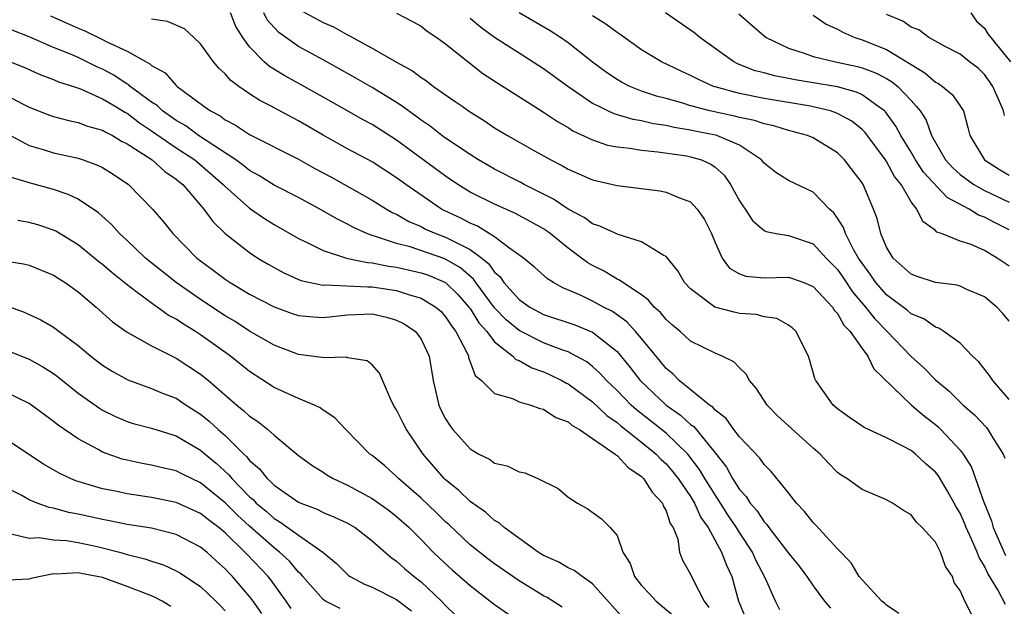
# Model space of a CAD drawing. Units: inches. Extents: x 2613000 to 2616000, y 1524000 to 1527000.
# Drawn here: x 2613962 to 2614043, y 1524133 to 1524180 of the extents above; entities that cross this region are included whole.
import ezdxf

# ---------------------------------------------------------------- set-up
doc = ezdxf.new("R2010")
doc.units = ezdxf.units.IN
doc.header["$MEASUREMENT"] = 0
doc.layers.add('LD26131524_2ft', color=253, linetype='Continuous')

msp = doc.modelspace()

# ---------------------------------------------------------------- linework, layer by layer
at = {"layer": 'LD26131524_2ft'}
for points, elevation in [([(2613985, 1524181.318), (2613987, 1524180.234), (2613987.857, 1524179.857), (2613989, 1524179.205), (2613989.143, 1524179.143), (2613991, 1524178.13), (2613993, 1524176.981), (2613994.286, 1524176.286), (2613995, 1524175.736), (2613995.447, 1524175.447), (2613996.023, 1524175), (2613997, 1524174.312), (2613997.786, 1524173.786), (2613998.345, 1524173.384), (2613998.877, 1524173), (2614000.187, 1524172.186), (2614001, 1524171.635), (2614002.042, 1524171), (2614004.246, 1524169.754), (2614005.602, 1524169), (2614006.536, 1524168.536), (2614007, 1524168.256), (2614009, 1524167.374), (2614011, 1524166.913), (2614014.481, 1524166.482), (2614015, 1524166.378), (2614016.094, 1524165.907), (2614017, 1524165.586), (2614017.549, 1524165), (2614018.14, 1524164.14), (2614018.699, 1524163), (2614019, 1524162.266), (2614019.568, 1524161), (2614020.182, 1524160.182), (2614021, 1524159.717), (2614021.524, 1524159.525), (2614023, 1524159.389), (2614025, 1524159.425), (2614025.329, 1524159.328), (2614026.237, 1524159), (2614027, 1524158.685), (2614028.579, 1524157), (2614028.739, 1524156.739), (2614029, 1524156.463), (2614029.527, 1524155.528), (2614030.038, 1524155), (2614031, 1524153.609), (2614031.467, 1524153), (2614031.965, 1524151.965), (2614035.043, 1524149), (2614036.098, 1524148.097), (2614037, 1524147.409), (2614037.22, 1524147.22), (2614037.445, 1524147), (2614039, 1524145.316), (2614039.248, 1524145), (2614039.939, 1524143.939), (2614040.937, 1524141.063), (2614041.56, 1524139.56), (2614041.706, 1524139), (2614042.726, 1524136.726)], 7888), ([(2613964.754, 1524180.754), (2613967, 1524179.757), (2613967.545, 1524179.545), (2613969, 1524178.845), (2613969.345, 1524178.655), (2613971, 1524177.893), (2613972.551, 1524177), (2613972.849, 1524176.849), (2613973, 1524176.705), (2613974.104, 1524176.104), (2613975, 1524175.088), (2613975.094, 1524175), (2613977.275, 1524173.384), (2613977.793, 1524173), (2613978.591, 1524172.591), (2613979, 1524172.28), (2613979.847, 1524171.847), (2613981, 1524171.09), (2613985, 1524169.063), (2613986.318, 1524168.318), (2613987.618, 1524167.618), (2613990.186, 1524166.186), (2613991, 1524165.723), (2613992.167, 1524165), (2613992.699, 1524164.699), (2613993, 1524164.569), (2613993.992, 1524163.992), (2613995, 1524163.568), (2613995.367, 1524163.367), (2613996.199, 1524163), (2613997, 1524162.711), (2613997.638, 1524162.362), (2613999, 1524161.705), (2613999.951, 1524161), (2614000.526, 1524160.526), (2614001, 1524159.835), (2614001.455, 1524159.455), (2614001.76, 1524159), (2614003, 1524157.618), (2614003.888, 1524157), (2614005, 1524156.404), (2614007.54, 1524155.54), (2614009, 1524154.961), (2614011, 1524153.365), (2614012.078, 1524152.078), (2614012.895, 1524151), (2614014.996, 1524149), (2614016.184, 1524148.184), (2614017, 1524147.425), (2614017.255, 1524147.255), (2614019, 1524145.102), (2614019.929, 1524143.93), (2614020.435, 1524143), (2614021, 1524142.112), (2614021.546, 1524141.546), (2614021.879, 1524141), (2614022.406, 1524140.406), (2614023, 1524139.477), (2614023.24, 1524139.24), (2614023.401, 1524139), (2614025, 1524136.919), (2614025.858, 1524135.858), (2614026.485, 1524135), (2614027, 1524134.237), (2614027.937, 1524133), (2614028.433, 1524132.433)], 7896), ([(2614034.002, 1524132.002), (2614033, 1524132.662), (2614032.844, 1524132.844), (2614032.627, 1524133), (2614031, 1524134.73), (2614030.779, 1524135), (2614030.113, 1524136.113), (2614029, 1524137.277), (2614027.212, 1524139.212), (2614027, 1524139.412), (2614026.304, 1524140.304), (2614025.639, 1524141), (2614025, 1524141.828), (2614023.583, 1524143.583), (2614023, 1524144.156), (2614022.662, 1524144.662), (2614021, 1524146.399), (2614020.546, 1524147), (2614019.903, 1524147.903), (2614019, 1524148.588), (2614018.816, 1524148.816), (2614018.542, 1524149), (2614016.057, 1524151), (2614015.548, 1524151.548), (2614015, 1524151.994), (2614014.557, 1524152.557), (2614013, 1524154.427), (2614012.513, 1524155), (2614011.797, 1524155.797), (2614010.625, 1524156.625), (2614009.888, 1524157), (2614009, 1524157.486), (2614008.06, 1524157.94), (2614006.572, 1524158.572), (2614005.811, 1524159), (2614005.309, 1524159.309), (2614004.263, 1524160.263), (2614003.371, 1524161), (2614002.14, 1524161.86), (2614001, 1524162.727), (2613999.596, 1524163.596), (2613999, 1524163.838), (2613998.246, 1524164.246), (2613996.885, 1524164.886), (2613996.675, 1524165), (2613993.757, 1524167), (2613993, 1524167.557), (2613991, 1524168.838), (2613989, 1524169.916), (2613987.014, 1524171.014), (2613985, 1524172.186), (2613984.462, 1524172.462), (2613983, 1524173.267), (2613982.768, 1524173.384), (2613981.847, 1524173.847), (2613981, 1524174.398), (2613980.121, 1524175), (2613979.475, 1524175.475), (2613979, 1524176.02), (2613978.482, 1524176.482), (2613978.043, 1524177), (2613977, 1524178.47), (2613976.451, 1524179), (2613975.693, 1524179.694), (2613974.3, 1524180.3), (2613973, 1524180.499)], 7894), ([(2614039.942, 1524131.942), (2614039.388, 1524133), (2614039, 1524133.859), (2614038.527, 1524134.526), (2614038.374, 1524135), (2614037.824, 1524135.824), (2614037.419, 1524137), (2614037, 1524137.805), (2614035.922, 1524139), (2614035.439, 1524139.439), (2614035, 1524140.049), (2614034.388, 1524140.388), (2614033.477, 1524141), (2614033, 1524141.255), (2614031, 1524142.104), (2614029.768, 1524143), (2614029.287, 1524143.287), (2614029, 1524143.501), (2614028.253, 1524144.253), (2614027.579, 1524145), (2614027, 1524145.482), (2614024.108, 1524148.108), (2614023.25, 1524149), (2614022.367, 1524150.367), (2614021.805, 1524151), (2614021.528, 1524151.528), (2614021, 1524152.05), (2614020.538, 1524152.538), (2614019.589, 1524153), (2614019, 1524153.23), (2614017, 1524154.226), (2614016.145, 1524155), (2614015.517, 1524155.517), (2614015, 1524155.984), (2614014.545, 1524156.546), (2614014.035, 1524157), (2614013.573, 1524157.573), (2614013, 1524157.994), (2614011.469, 1524159), (2614011.206, 1524159.206), (2614011, 1524159.285), (2614009.934, 1524159.934), (2614009, 1524160.387), (2614008.611, 1524160.611), (2614008.104, 1524161), (2614007, 1524161.802), (2614005.538, 1524163), (2614005.229, 1524163.229), (2614005, 1524163.373), (2614003.96, 1524163.961), (2614002.665, 1524164.665), (2614001, 1524165.382), (2613999, 1524166.382), (2613997.992, 1524167), (2613997, 1524167.667), (2613993, 1524170.621), (2613991, 1524171.898), (2613990.282, 1524172.282), (2613988.322, 1524173.384), (2613985.447, 1524175), (2613983.868, 1524175.868), (2613982.629, 1524176.629), (2613982.2, 1524177), (2613981, 1524178.247), (2613980.441, 1524179), (2613979.888, 1524179.888), (2613979.434, 1524181)], 7892), ([(2614042.727, 1524132.727), (2614042.084, 1524133.916), (2614041.265, 1524135.265), (2614041, 1524135.845), (2614040.556, 1524136.557), (2614040.407, 1524137), (2614039.95, 1524138.05), (2614039.5, 1524139), (2614039.361, 1524139.361), (2614039, 1524140.176), (2614038.684, 1524140.684), (2614038.527, 1524141), (2614037.982, 1524141.982), (2614037.231, 1524143.231), (2614037, 1524143.519), (2614036.212, 1524144.212), (2614035.377, 1524145), (2614035, 1524145.301), (2614034.342, 1524145.658), (2614033, 1524146.327), (2614031.165, 1524147.165), (2614029.982, 1524147.982), (2614029, 1524148.687), (2614028.632, 1524149), (2614027.233, 1524151), (2614027.159, 1524151.159), (2614026.719, 1524152.719), (2614026.62, 1524153), (2614026.217, 1524153.783), (2614025.628, 1524155), (2614025.305, 1524155.305), (2614025, 1524155.523), (2614024.052, 1524156.052), (2614023, 1524156.209), (2614022.38, 1524156.38), (2614021, 1524156.483), (2614020.574, 1524156.574), (2614018.995, 1524156.995), (2614017, 1524158.477), (2614016.507, 1524159), (2614015.951, 1524159.951), (2614015, 1524161.117), (2614014.77, 1524161.229), (2614013, 1524162.319), (2614011.091, 1524162.909), (2614009.606, 1524163.607), (2614009, 1524163.788), (2614008.302, 1524164.303), (2614007, 1524164.986), (2614005.811, 1524165.812), (2614003.426, 1524167), (2614003.155, 1524167.155), (2614001, 1524168.251), (2614000.519, 1524168.519), (2613999.7, 1524169), (2613999, 1524169.439), (2613997, 1524170.782), (2613996.701, 1524171), (2613995.749, 1524171.749), (2613995, 1524172.255), (2613994.58, 1524172.58), (2613993.444, 1524173.384), (2613993, 1524173.698), (2613991, 1524174.917), (2613989.678, 1524175.678), (2613987, 1524177.177), (2613985, 1524178.261), (2613983.398, 1524179.398), (2613983, 1524179.808), (2613982.432, 1524180.432), (2613982.156, 1524181)], 7890), ([(2613992.989, 1524180.989), (2613994.307, 1524180.307), (2613995, 1524179.92), (2613995.507, 1524179.507), (2613996.29, 1524179), (2613997, 1524178.484), (2613998.834, 1524177), (2614000.049, 1524176.049), (2614001.258, 1524175.258), (2614004.232, 1524173.384), (2614005, 1524172.9), (2614006.129, 1524172.129), (2614007, 1524171.647), (2614007.393, 1524171.393), (2614009, 1524170.637), (2614010.22, 1524170.22), (2614011, 1524170.064), (2614012.041, 1524169.959), (2614013, 1524169.796), (2614014.323, 1524169.677), (2614016.673, 1524169.327), (2614017, 1524169.265), (2614017.896, 1524169), (2614018.663, 1524168.662), (2614019, 1524168.422), (2614019.754, 1524167.754), (2614020.269, 1524167), (2614021, 1524165.667), (2614021.26, 1524165.26), (2614021.472, 1524165), (2614022.06, 1524164.06), (2614023, 1524163.239), (2614023.161, 1524163.161), (2614023.983, 1524163), (2614025, 1524162.83), (2614027, 1524162.152), (2614028.073, 1524161), (2614029, 1524160.05), (2614029.431, 1524159.431), (2614030.23, 1524158.23), (2614031.285, 1524157), (2614032.034, 1524156.034), (2614033.059, 1524155), (2614034.998, 1524152.998), (2614036.043, 1524152.043), (2614037, 1524151.063), (2614038.125, 1524150.125), (2614039.258, 1524149), (2614040.189, 1524148.189), (2614041.156, 1524147.156), (2614041.274, 1524147), (2614041.686, 1524146.314), (2614042.517, 1524145), (2614042.664, 1524144.664)], 7886), ([(2614043, 1524149.452), (2614041.681, 1524151), (2614041.411, 1524151.411), (2614040.525, 1524152.525), (2614040.008, 1524153), (2614039, 1524154.04), (2614037.678, 1524155), (2614037.263, 1524155.263), (2614037, 1524155.344), (2614036.035, 1524156.035), (2614035, 1524156.433), (2614034.705, 1524156.705), (2614033, 1524157.997), (2614032.131, 1524159), (2614031.677, 1524159.677), (2614031, 1524160.57), (2614030.709, 1524161), (2614030.314, 1524161.686), (2614029.648, 1524163), (2614029.493, 1524163.493), (2614029, 1524164.259), (2614028.693, 1524164.693), (2614028.345, 1524165), (2614027, 1524166.383), (2614025, 1524167.338), (2614023.97, 1524167.97), (2614023, 1524168.738), (2614022.795, 1524169), (2614021, 1524170.221), (2614019.15, 1524171), (2614019.033, 1524171.033), (2614017.351, 1524171.352), (2614017, 1524171.433), (2614015.653, 1524171.653), (2614015, 1524171.822), (2614013.964, 1524171.964), (2614013, 1524172.198), (2614012.304, 1524172.304), (2614010.756, 1524172.756), (2614010.238, 1524173), (2614009.476, 1524173.384), (2614009, 1524173.623), (2614006.988, 1524174.988), (2614005, 1524176.434), (2614003, 1524177.705), (2614001, 1524179.005), (2613999.852, 1524179.852), (2613999, 1524180.55)], 7884), ([(2614043, 1524155.856), (2614042.483, 1524156.483), (2614042.008, 1524157), (2614041, 1524157.843), (2614039.566, 1524158.434), (2614039, 1524158.707), (2614038.776, 1524158.776), (2614037, 1524159.006), (2614035.492, 1524159.492), (2614035, 1524159.678), (2614033.533, 1524161), (2614033, 1524161.885), (2614032.528, 1524163), (2614032.228, 1524164.228), (2614031.938, 1524165), (2614031.085, 1524167), (2614031, 1524167.136), (2614029.577, 1524169), (2614029, 1524169.576), (2614027, 1524170.81), (2614026.537, 1524171), (2614025.33, 1524171.33), (2614025, 1524171.403), (2614023.786, 1524171.786), (2614023, 1524171.945), (2614022.228, 1524172.228), (2614021, 1524172.475), (2614020.59, 1524172.59), (2614018.58, 1524173), (2614017.145, 1524173.384), (2614017, 1524173.422), (2614016.376, 1524173.624), (2614015, 1524174.023), (2614014.218, 1524174.219), (2614013, 1524174.628), (2614012.054, 1524175), (2614011.354, 1524175.355), (2614011, 1524175.568), (2614010.147, 1524176.147), (2614009, 1524176.986), (2614007, 1524178.57), (2614006.384, 1524179), (2614005.545, 1524179.545), (2614003, 1524181.023)], 7882), ([(2614043, 1524160.342), (2614042.044, 1524161), (2614041, 1524161.621), (2614039.907, 1524162.093), (2614039, 1524162.387), (2614037.48, 1524163), (2614037.118, 1524163.118), (2614037, 1524163.245), (2614035.971, 1524163.97), (2614035.485, 1524165), (2614035, 1524165.598), (2614034.19, 1524167), (2614033.659, 1524167.659), (2614033, 1524168.864), (2614032.911, 1524169), (2614031.25, 1524171.25), (2614031, 1524171.49), (2614030.162, 1524172.162), (2614029, 1524172.802), (2614028.862, 1524172.862), (2614028.433, 1524173), (2614027, 1524173.347), (2614026.784, 1524173.384), (2614023, 1524174.02), (2614021, 1524174.423), (2614019, 1524174.962), (2614018.882, 1524175), (2614017.584, 1524175.584), (2614017, 1524175.908), (2614016.244, 1524176.244), (2614014.617, 1524177), (2614013, 1524177.988), (2614011.245, 1524179.245), (2614011, 1524179.396), (2614010.092, 1524180.092), (2614009, 1524180.756)], 7880), ([(2614043, 1524163.311), (2614041.862, 1524163.862), (2614041, 1524164.337), (2614040.503, 1524164.503), (2614039.749, 1524165), (2614037.947, 1524165.947), (2614036.016, 1524168.017), (2614035.375, 1524169), (2614035, 1524169.643), (2614034.158, 1524171), (2614033.762, 1524171.761), (2614032.918, 1524172.918), (2614032.833, 1524173), (2614032.302, 1524173.384), (2614031, 1524174.324), (2614030.544, 1524174.544), (2614029, 1524174.959), (2614027, 1524175.307), (2614025.542, 1524175.542), (2614025, 1524175.657), (2614023.864, 1524175.864), (2614023, 1524176.106), (2614022.281, 1524176.281), (2614020.838, 1524176.838), (2614020.532, 1524177), (2614017.747, 1524179), (2614017.343, 1524179.343), (2614017, 1524179.596), (2614014.957, 1524181)], 7878), ([(2614020.933, 1524180.933), (2614022.01, 1524180.01), (2614023, 1524179.125), (2614023.162, 1524179), (2614025, 1524178.129), (2614026.276, 1524177.724), (2614027, 1524177.445), (2614028.836, 1524177), (2614030.627, 1524176.627), (2614031, 1524176.527), (2614032.11, 1524176.11), (2614033, 1524175.652), (2614033.413, 1524175.413), (2614033.925, 1524175), (2614035, 1524173.849), (2614035.409, 1524173.384), (2614035.745, 1524173), (2614036.238, 1524172.239), (2614036.685, 1524171), (2614037, 1524170.423), (2614037.816, 1524169), (2614038.382, 1524168.382), (2614039, 1524167.816), (2614040.12, 1524167), (2614041, 1524166.504), (2614043, 1524165.548)], 7876), ([(2614027, 1524180.822), (2614028.075, 1524180.075), (2614029, 1524179.664), (2614029.42, 1524179.42), (2614030.413, 1524179), (2614031, 1524178.813), (2614033, 1524178.011), (2614034.881, 1524176.881), (2614035, 1524176.785), (2614036.115, 1524176.115), (2614037, 1524175.357), (2614037.242, 1524175.242), (2614037.576, 1524175), (2614038.348, 1524174.348), (2614039, 1524173.416), (2614039.022, 1524173.384), (2614039.278, 1524173), (2614039.65, 1524171.65), (2614039.811, 1524171), (2614041.01, 1524169), (2614042.227, 1524168.227), (2614043, 1524167.763)], 7874), ([(2614042.621, 1524172.621), (2614042.546, 1524173), (2614042.385, 1524173.384), (2614042.216, 1524173.783), (2614041.682, 1524175), (2614041.406, 1524175.406), (2614041, 1524175.988), (2614040.482, 1524176.482), (2614039.775, 1524177), (2614039, 1524177.627), (2614037.688, 1524178.312), (2614036.458, 1524179), (2614035.633, 1524179.633), (2614035, 1524179.852), (2614034.328, 1524180.328), (2614033, 1524180.875)], 7872), ([(2614039.888, 1524181), (2614040.336, 1524180.336), (2614041, 1524179.748), (2614041.283, 1524179.283), (2614043.112, 1524177)], 7870), ([(2614024.299, 1524132.299), (2614023.929, 1524133), (2614023.092, 1524134.908), (2614022.342, 1524136.342), (2614022.056, 1524137), (2614021, 1524138.589), (2614020.755, 1524139), (2614020.049, 1524140.049), (2614019.447, 1524141), (2614019, 1524141.672), (2614018.174, 1524143), (2614017.74, 1524143.74), (2614016.767, 1524145), (2614015, 1524146.708), (2614013.726, 1524147.726), (2614012.597, 1524148.597), (2614012.149, 1524149), (2614011, 1524150.189), (2614010.144, 1524151), (2614009.604, 1524151.604), (2614009, 1524152.146), (2614008.519, 1524152.519), (2614007.654, 1524153), (2614007, 1524153.332), (2614006.497, 1524153.503), (2614005, 1524154.077), (2614003, 1524155.094), (2614001.959, 1524155.959), (2614001, 1524156.942), (2613999.475, 1524159), (2613999.282, 1524159.282), (2613998.211, 1524160.211), (2613996.942, 1524160.942), (2613994.1, 1524161.9), (2613993, 1524162.19), (2613991.208, 1524162.792), (2613991, 1524162.844), (2613990.569, 1524163), (2613989.487, 1524163.487), (2613989, 1524163.759), (2613988.165, 1524164.165), (2613986.728, 1524165), (2613985, 1524165.929), (2613983, 1524166.959), (2613981.742, 1524167.742), (2613981, 1524168.134), (2613980.523, 1524168.523), (2613979.862, 1524169), (2613976.833, 1524171), (2613975.782, 1524171.782), (2613975, 1524172.222), (2613973.895, 1524173), (2613973.5, 1524173.384), (2613973.441, 1524173.441), (2613973, 1524173.72), (2613971.258, 1524175), (2613971.126, 1524175.126), (2613971, 1524175.189), (2613969.919, 1524175.919), (2613969, 1524176.406), (2613968.584, 1524176.584), (2613967, 1524177.359), (2613966.367, 1524177.633), (2613965, 1524178.184), (2613963, 1524179.064), (2613961.607, 1524179.607)], 7898), ([(2613961, 1524177.203), (2613962.566, 1524176.566), (2613963.941, 1524175.941), (2613965, 1524175.558), (2613965.385, 1524175.386), (2613966.633, 1524175), (2613967.201, 1524174.799), (2613969, 1524174.001), (2613970.024, 1524173.384), (2613970.873, 1524172.872), (2613971, 1524172.811), (2613972.023, 1524172.023), (2613973, 1524171.385), (2613975, 1524170.003), (2613976.523, 1524169), (2613978.841, 1524167), (2613979, 1524166.824), (2613981, 1524165.074), (2613982.22, 1524164.22), (2613983, 1524163.731), (2613985, 1524162.587), (2613985.759, 1524162.241), (2613987, 1524161.614), (2613988.906, 1524161), (2613990.634, 1524160.634), (2613991, 1524160.619), (2613992.335, 1524160.335), (2613993, 1524160.248), (2613995, 1524159.789), (2613995.592, 1524159.592), (2613997.006, 1524159.006), (2613998.012, 1524158.012), (2613998.904, 1524157), (2613999, 1524156.867), (2613999.711, 1524155.711), (2614000.365, 1524155), (2614001, 1524154.168), (2614002.49, 1524153), (2614002.73, 1524152.731), (2614003, 1524152.629), (2614004.033, 1524152.033), (2614005, 1524151.699), (2614005.488, 1524151.488), (2614006.48, 1524151), (2614006.809, 1524150.808), (2614007, 1524150.72), (2614009, 1524149.251), (2614010.156, 1524148.156), (2614011, 1524147.581), (2614011.306, 1524147.306), (2614013, 1524145.981), (2614014.194, 1524145), (2614014.58, 1524144.58), (2614015, 1524144.194), (2614015.548, 1524143.548), (2614015.98, 1524143), (2614017, 1524141.524), (2614017.321, 1524141), (2614017.835, 1524139.835), (2614018.437, 1524139), (2614019.539, 1524137), (2614019.927, 1524135.927), (2614020.361, 1524135), (2614020.922, 1524133), (2614021.755, 1524131)], 7900), ([(2613961, 1524174.36), (2613962.391, 1524173.609), (2613962.833, 1524173.384), (2613963, 1524173.299), (2613964.664, 1524172.664), (2613965, 1524172.55), (2613966.228, 1524172.228), (2613967, 1524172.073), (2613967.769, 1524171.769), (2613969, 1524171.427), (2613969.259, 1524171.259), (2613969.795, 1524171), (2613970.545, 1524170.545), (2613971, 1524170.327), (2613973.044, 1524169), (2613974.072, 1524168.072), (2613975, 1524167.442), (2613975.234, 1524167.234), (2613975.535, 1524167), (2613977.252, 1524165), (2613977.988, 1524163.988), (2613979.006, 1524163.006), (2613981, 1524161.443), (2613981.682, 1524161), (2613982.506, 1524160.506), (2613983.795, 1524159.795), (2613985.175, 1524159.175), (2613987, 1524158.78), (2613987.201, 1524158.799), (2613990.644, 1524158.643), (2613991, 1524158.654), (2613993, 1524158.348), (2613993.984, 1524158.016), (2613995, 1524157.73), (2613996.215, 1524157), (2613996.626, 1524156.626), (2613997, 1524156.213), (2613997.472, 1524155.472), (2613997.849, 1524155), (2613998.759, 1524153.241), (2613998.862, 1524153), (2613998.881, 1524152.881), (2613999.421, 1524151.421), (2613999.938, 1524151), (2614001, 1524149.931), (2614002.454, 1524149.546), (2614003, 1524149.275), (2614003.95, 1524149), (2614004.707, 1524148.708), (2614005, 1524148.664), (2614005.989, 1524147.989), (2614007, 1524147.622), (2614007.331, 1524147.331), (2614007.934, 1524147), (2614010.852, 1524145), (2614010.923, 1524144.923), (2614011, 1524144.887), (2614011.895, 1524143.895), (2614013, 1524143.156), (2614013.156, 1524143), (2614013.879, 1524141.879), (2614014.705, 1524141), (2614014.776, 1524140.776), (2614015, 1524140.373), (2614015.341, 1524139.341), (2614015.577, 1524139), (2614015.955, 1524138.045), (2614016.105, 1524137), (2614016.348, 1524136.348), (2614017, 1524135.207), (2614017.149, 1524134.851), (2614018.116, 1524133), (2614018.486, 1524132.486)], 7902), ([(2613961.166, 1524171.166), (2613963, 1524170.185), (2613964.149, 1524169.851), (2613965, 1524169.579), (2613967, 1524169.136), (2613967.418, 1524169), (2613968.587, 1524168.587), (2613969, 1524168.375), (2613969.848, 1524167.848), (2613971.116, 1524167), (2613973.079, 1524165), (2613973.961, 1524163.961), (2613974.72, 1524163), (2613976.699, 1524161), (2613977, 1524160.762), (2613978.02, 1524160.019), (2613979, 1524159.277), (2613979.421, 1524159), (2613981, 1524158.063), (2613983, 1524157.02), (2613984.48, 1524156.48), (2613985, 1524156.309), (2613986.188, 1524156.189), (2613987, 1524156.147), (2613989, 1524156.372), (2613991, 1524156.44), (2613992.181, 1524156.18), (2613993, 1524155.937), (2613993.629, 1524155.629), (2613994.541, 1524155), (2613995, 1524154.367), (2613995.661, 1524153), (2613995.98, 1524151), (2613996.294, 1524149.705), (2613996.448, 1524149), (2613996.622, 1524148.622), (2613997, 1524147.881), (2613997.343, 1524147.343), (2613997.595, 1524147), (2613999, 1524145.421), (2613999.721, 1524145), (2614000.573, 1524144.573), (2614001, 1524144.26), (2614002.036, 1524144.035), (2614003, 1524143.556), (2614003.464, 1524143.464), (2614004.535, 1524143), (2614006.189, 1524142.189), (2614007, 1524141.476), (2614007.758, 1524141), (2614008.567, 1524140.567), (2614009.72, 1524139.72), (2614010.428, 1524139), (2614011, 1524138.356), (2614011.483, 1524137), (2614012.071, 1524136.071), (2614012.413, 1524135), (2614013, 1524134.271), (2614013.63, 1524133.63), (2614014.204, 1524133), (2614015.711, 1524131.711)], 7904), ([(2614011.56, 1524131.56), (2614009, 1524134.399), (2614008.151, 1524135), (2614007.507, 1524135.508), (2614007, 1524135.715), (2614006.193, 1524136.193), (2614005, 1524136.731), (2614004.559, 1524137), (2614001.782, 1524139), (2614001.381, 1524139.382), (2614001, 1524139.581), (2614000.269, 1524140.269), (2613999, 1524141.119), (2613998.062, 1524142.062), (2613997, 1524142.894), (2613996.889, 1524143), (2613995.172, 1524145), (2613993.797, 1524147), (2613993.525, 1524147.525), (2613993, 1524148.609), (2613992.753, 1524149), (2613992.494, 1524149.507), (2613991.609, 1524151.609), (2613991, 1524152.274), (2613990.602, 1524152.602), (2613989, 1524152.865), (2613988.899, 1524152.899), (2613987, 1524152.859), (2613986.89, 1524152.89), (2613985, 1524153.129), (2613983, 1524153.888), (2613981, 1524155.04), (2613979.811, 1524155.811), (2613979, 1524156.279), (2613977, 1524157.608), (2613974.999, 1524158.999), (2613972.509, 1524161), (2613971, 1524162.437), (2613970.382, 1524163), (2613969.731, 1524163.731), (2613968.675, 1524164.675), (2613967, 1524165.797), (2613966.191, 1524166.19), (2613965, 1524166.583), (2613963.104, 1524167.104), (2613961.561, 1524167.561)], 7906), ([(2614006.511, 1524132.511), (2614005.289, 1524133.289), (2614005, 1524133.438), (2614003, 1524134.66), (2614001, 1524136.032), (2614000.447, 1524136.447), (2613999, 1524137.598), (2613997.253, 1524139.253), (2613997, 1524139.471), (2613996.233, 1524140.233), (2613995, 1524141.414), (2613993.165, 1524143), (2613993, 1524143.177), (2613992.035, 1524144.035), (2613991, 1524144.877), (2613990.826, 1524145), (2613988.862, 1524147), (2613987.958, 1524147.958), (2613987, 1524148.592), (2613986.769, 1524148.768), (2613986.293, 1524149), (2613985, 1524149.526), (2613983, 1524150.422), (2613981, 1524151.738), (2613979.445, 1524153), (2613977, 1524154.734), (2613976.589, 1524155), (2613975.594, 1524155.595), (2613975, 1524156.013), (2613974.348, 1524156.348), (2613973.449, 1524157), (2613973.172, 1524157.173), (2613971.723, 1524158.277), (2613971, 1524158.803), (2613969.783, 1524159.783), (2613969, 1524160.473), (2613968.701, 1524160.701), (2613967, 1524162.089), (2613965.18, 1524163.179), (2613965, 1524163.261), (2613963.703, 1524163.703), (2613963, 1524163.912), (2613962.072, 1524164.072)], 7908), ([(2613961, 1524160.782), (2613962.527, 1524160.527), (2613963, 1524160.406), (2613965, 1524159.599), (2613965.357, 1524159.357), (2613965.933, 1524159), (2613967, 1524158.242), (2613968.459, 1524157), (2613969.797, 1524155.797), (2613971, 1524154.942), (2613973, 1524153.831), (2613975, 1524152.834), (2613977, 1524151.527), (2613977.643, 1524151), (2613979.949, 1524149), (2613980.539, 1524148.539), (2613981, 1524148.084), (2613981.658, 1524147.658), (2613982.485, 1524147), (2613983, 1524146.532), (2613985, 1524144.879), (2613986.092, 1524144.092), (2613987, 1524143.526), (2613987.307, 1524143.307), (2613987.832, 1524143), (2613989, 1524142.473), (2613991, 1524141.381), (2613992.382, 1524140.383), (2613993, 1524139.917), (2613994.026, 1524139), (2613995, 1524138.027), (2613995.999, 1524137), (2613996.506, 1524136.506), (2613997.543, 1524135.543), (2613999, 1524134.261), (2614001, 1524132.725), (2614003, 1524131.328)], 7910), ([(2613961.478, 1524157), (2613962.593, 1524156.593), (2613963.962, 1524155.962), (2613965, 1524155.345), (2613965.205, 1524155.205), (2613965.457, 1524155), (2613967, 1524153.856), (2613968.038, 1524153), (2613969, 1524152.262), (2613969.779, 1524151.779), (2613971.065, 1524151.065), (2613973, 1524150.359), (2613973.954, 1524149.954), (2613975, 1524149.557), (2613975.832, 1524149), (2613977, 1524148.256), (2613977.697, 1524147.697), (2613978.436, 1524147), (2613979, 1524146.507), (2613980.523, 1524145), (2613980.772, 1524144.772), (2613981, 1524144.484), (2613981.806, 1524143.806), (2613982.432, 1524143), (2613982.741, 1524142.741), (2613983, 1524142.462), (2613985, 1524141.077), (2613985.169, 1524141), (2613986.505, 1524140.505), (2613987, 1524140.242), (2613987.889, 1524139.889), (2613989, 1524139.353), (2613989.605, 1524139), (2613991, 1524137.931), (2613992.554, 1524136.554), (2613993, 1524136.261), (2613993.65, 1524135.65), (2613994.429, 1524135), (2613995, 1524134.573), (2613996.674, 1524133), (2613997, 1524132.636), (2613997.828, 1524131.828)], 7912), ([(2613959, 1524154.328), (2613963, 1524152.748), (2613964.129, 1524152.129), (2613965, 1524151.573), (2613965.328, 1524151.328), (2613966.42, 1524150.42), (2613967, 1524149.971), (2613968.735, 1524148.735), (2613969, 1524148.577), (2613970.062, 1524148.061), (2613971, 1524147.661), (2613971.504, 1524147.504), (2613973, 1524147.117), (2613975, 1524146.495), (2613977, 1524145.329), (2613977.374, 1524145), (2613978.263, 1524144.263), (2613979.31, 1524143.309), (2613979.554, 1524143), (2613981, 1524141.522), (2613981.284, 1524141.284), (2613981.548, 1524141), (2613982.34, 1524140.34), (2613983, 1524139.747), (2613983.48, 1524139.48), (2613985, 1524138.374), (2613986.975, 1524137), (2613988.084, 1524136.083), (2613989.079, 1524135.079), (2613989.196, 1524135), (2613990.381, 1524134.382), (2613991, 1524134.146), (2613993, 1524133.13), (2613994.207, 1524132.207)], 7914), ([(2613988.384, 1524132.384), (2613987.2, 1524133), (2613987, 1524133.137), (2613985.351, 1524135), (2613985.197, 1524135.197), (2613985, 1524135.364), (2613984.251, 1524136.25), (2613983.44, 1524137), (2613983, 1524137.336), (2613981, 1524139.117), (2613980.021, 1524140.021), (2613979, 1524141.028), (2613977, 1524142.656), (2613976.248, 1524143), (2613975.411, 1524143.411), (2613975, 1524143.631), (2613973.879, 1524143.879), (2613973, 1524144.099), (2613972.236, 1524144.236), (2613971, 1524144.496), (2613970.597, 1524144.597), (2613969, 1524145.157), (2613968.63, 1524145.369), (2613967, 1524146.24), (2613965.36, 1524147.361), (2613965, 1524147.663), (2613964.216, 1524148.216), (2613963, 1524149.116), (2613961, 1524150.109)], 7916), ([(2613984.388, 1524132.388), (2613983.986, 1524133), (2613982.726, 1524134.726), (2613982.508, 1524135), (2613980.795, 1524136.795), (2613980.615, 1524137), (2613979, 1524138.563), (2613978.477, 1524139), (2613977.63, 1524139.63), (2613977, 1524140.151), (2613975, 1524141.061), (2613973, 1524141.456), (2613971, 1524141.745), (2613970.039, 1524141.961), (2613969, 1524142.165), (2613966.819, 1524142.819), (2613966.385, 1524143), (2613965.441, 1524143.44), (2613964.184, 1524144.184), (2613962.975, 1524144.975), (2613961, 1524146.304)], 7918), ([(2613981.984, 1524131.984), (2613981.279, 1524133), (2613981, 1524133.365), (2613979.601, 1524135), (2613979.298, 1524135.298), (2613979, 1524135.638), (2613978.277, 1524136.277), (2613977.496, 1524137), (2613977, 1524137.409), (2613975, 1524138.445), (2613973, 1524138.94), (2613971, 1524139.256), (2613969.56, 1524139.559), (2613969, 1524139.656), (2613967, 1524140.106), (2613966.238, 1524140.239), (2613965, 1524140.585), (2613964.638, 1524140.638), (2613963.66, 1524141), (2613963, 1524141.275), (2613962.358, 1524141.642), (2613961, 1524142.339)], 7920), ([(2613961.522, 1524138.478), (2613963, 1524138.15), (2613963.814, 1524138.186), (2613965, 1524138.013), (2613966.058, 1524137.942), (2613967, 1524137.782), (2613968.544, 1524137.456), (2613969, 1524137.357), (2613970.368, 1524137), (2613971, 1524136.817), (2613972.45, 1524136.45), (2613973, 1524136.252), (2613973.957, 1524135.956), (2613975, 1524135.479), (2613975.309, 1524135.309), (2613977, 1524134.179), (2613978.241, 1524133), (2613978.617, 1524132.617), (2613979, 1524132.22)], 7922), ([(2613974.564, 1524132.564), (2613973.867, 1524133), (2613973.291, 1524133.291), (2613973, 1524133.418), (2613971, 1524134.188), (2613969, 1524134.918), (2613967.247, 1524135.247), (2613967, 1524135.306), (2613965.204, 1524135.204), (2613965, 1524135.22), (2613963.148, 1524134.852), (2613963, 1524134.802), (2613961.278, 1524134.722)], 7924)]:
    msp.add_lwpolyline(points, dxfattribs=dict(at, elevation=elevation))

doc.saveas('drawing.dxf')
